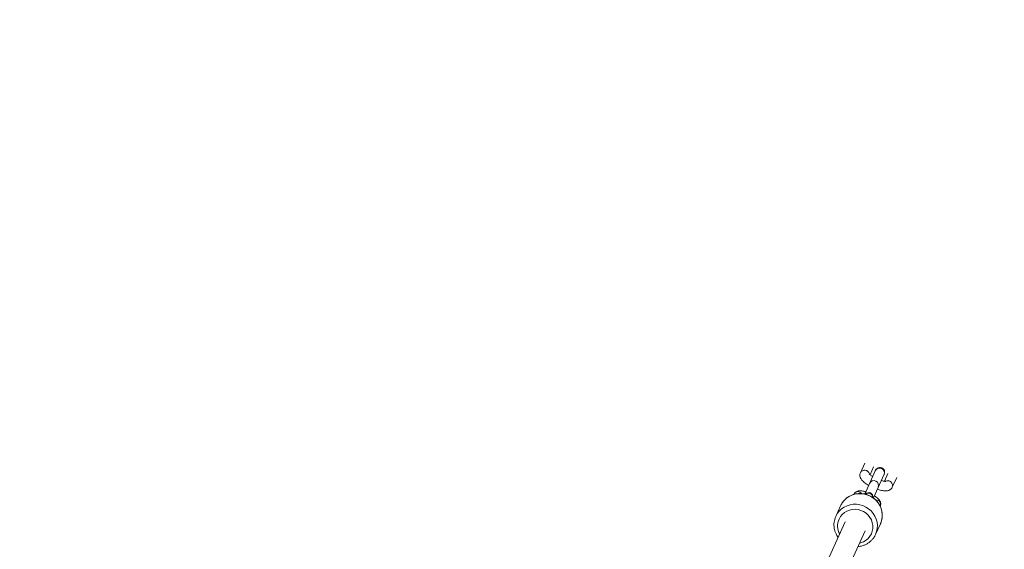
# Model space of a CAD drawing. Units: millimetres. Extents: x -112 to 16754, y 1636 to 12636.
# Drawn here: x 5410 to 6131, y 9313 to 9701 of the extents above; entities that cross this region are included whole.
import ezdxf

# ---------------------------------------------------------------- set-up
doc = ezdxf.new("R2010")
doc.units = ezdxf.units.MM

msp = doc.modelspace()

# ---------------------------------------------------------------- linework, layer by layer
at = {"color": 7, "linetype": 'Continuous', "lineweight": 15}
for p, q in [((6028.54, 9376.69), (6025.28, 9369.52)), ((6036.33, 9371.37), (6028.42, 9353.97)), ((6032.33, 9368.12), (6034.91, 9373.79)), ((6034.79, 9351.07), (6042.7, 9368.47)), ((6045.47, 9368.99), (6042.89, 9363.32)), ((6048.58, 9358.92), (6051.84, 9366.09)), ((6020.77, 9354.06), (6020.64, 9353.77)), ((6020.8, 9354.12), (6020.77, 9354.06)), ((6010.79, 9345.41), (6007.25, 9337.63)), ((6039.74, 9345.06), (6039.89, 9345.37)), ((6014.19, 9333.56), (5985.2, 9269.81)), ((6036.38, 9324.38), (6039.92, 9332.16)), ((5998.9, 9261.28), (6028.76, 9326.94)), ((6036.38, 9324.38), (6035.85, 9323.32))]:
    msp.add_line(p, q, dxfattribs=at)
at = {"color": 8, "linetype": 'Continuous', "lineweight": 15, "flags": 128}
for points in [[(6039.92, 9332.16), (6040.71, 9334.32), (6041.15, 9336.58), (6041.24, 9338.89), (6040.98, 9341.2), (6040.37, 9343.45), (6039.42, 9345.6), (6038.16, 9347.6), (6036.61, 9349.4), (6034.81, 9350.96), (6032.8, 9352.25), (6030.62, 9353.24), (6028.33, 9353.91), (6025.96, 9354.24), (6023.59, 9354.22), (6021.26, 9353.86), (6019.01, 9353.17), (6016.91, 9352.15), (6015, 9350.83), (6013.32, 9349.24), (6011.91, 9347.42), (6010.79, 9345.41), (6010.79, 9345.41)], [(6007.25, 9337.63), (6008.37, 9339.64), (6009.78, 9341.46), (6011.46, 9343.05), (6013.37, 9344.36), (6015.47, 9345.38), (6017.72, 9346.08), (6020.05, 9346.44), (6022.42, 9346.46), (6024.79, 9346.13), (6027.08, 9345.46), (6029.26, 9344.47), (6031.27, 9343.18), (6033.07, 9341.62), (6034.62, 9339.82), (6035.88, 9337.82), (6036.83, 9335.67), (6037.44, 9333.42), (6037.7, 9331.11), (6037.61, 9328.8), (6037.17, 9326.54), (6036.38, 9324.38)], [(6024.68, 9317.97), (6025.69, 9318.24), (6027.64, 9319.02), (6029.42, 9320.1), (6030.99, 9321.47), (6032.3, 9323.07), (6033.31, 9324.87), (6034, 9326.81), (6034.35, 9328.85), (6034.35, 9330.93), (6033.99, 9332.99), (6033.3, 9334.97), (6032.28, 9336.83), (6030.97, 9338.5), (6029.4, 9339.96), (6027.61, 9341.14), (6025.65, 9342.03), (6023.59, 9342.6), (6021.46, 9342.83), (6019.33, 9342.72), (6017.27, 9342.26), (6015.32, 9341.48), (6013.53, 9340.4), (6011.96, 9339.03), (6010.66, 9337.43), (6009.64, 9335.63), (6009.64, 9335.63)]]:
    msp.add_lwpolyline(points, dxfattribs=at)
at = {"color": 7, "linetype": 'Continuous', "lineweight": 15}
for centre, radius, start, end in [((5387.71, 7135.89), 5500, 18.05233, 341.82426), ((6028.42, 9367.95), 3.52, 12.25949, 153.39013), ((6028.42, 9367.94), 3.52, 13.98921, 153.31762), ((6039.33, 9369.51), 3.5, 337.07899, 154.01061), ((6039.28, 9369.58), 3.43, 64.28498, 154.53779), ((6039.52, 9369.92), 3.5, 335.5448, 155.5448), ((6039.4, 9369.51), 3.44, 336.72788, 66.62856), ((6035.13, 9360.27), 3.5, 337.07899, 154.01061), ((6035.13, 9360.27), 3.5, 337.12199, 153.96761), ((6045.32, 9360.26), 3.52, 336.33131, 120.77546), ((6045.32, 9360.26), 3.52, 337.77176, 117.19333), ((6031.38, 9352.02), 3, 348.72578, 142.27901)]:
    msp.add_arc(centre, radius, start, end, dxfattribs=at)
at = {"color": 8, "linetype": 'Continuous', "lineweight": 15}
for centre, radius, start, end in [((6023.46, 9352.75), 2.99, 32.06354, 152.59286), ((6031.2, 9351.63), 3.04, 357.47992, 133.21279), ((6037.13, 9346.53), 2.99, 337.11631, 98.75713), ((6020.92, 9330.59), 12.35, 155.89869, 209.01996)]:
    msp.add_arc(centre, radius, start, end, dxfattribs=at)
at = {"color": 7, "linetype": 'Continuous', "lineweight": 15}
for points, knots in [([(6025.28, 9369.52), (6025.15, 9369.17), (6024.9, 9368.49), (6024.88, 9367.41), (6025.07, 9366.41), (6025.46, 9365.48), (6026.04, 9364.56), (6026.89, 9363.57), (6028.04, 9362.54), (6029.47, 9361.5), (6030.59, 9360.77), (6031.24, 9360.42), (6031.33, 9360.37)], [0, 0, 0, 0, 0.086844, 0.171509, 0.254661, 0.341781, 0.439879, 0.559107, 0.703988, 0.845258, 0.978311, 1, 1, 1, 1]), ([(6034.24, 9366.77), (6034.12, 9366.85), (6033.61, 9367.14), (6032.92, 9367.63), (6032.24, 9368.18), (6031.84, 9368.56), (6031.66, 9368.78), (6031.68, 9368.76), (6031.68, 9368.75)], [0, 0, 0, 0, 0.078864, 0.331012, 0.548571, 0.746973, 0.924142, 1, 1, 1, 1]), ([(6043.81, 9363.25), (6043.79, 9363.25), (6043.76, 9363.24), (6043.39, 9363.25), (6042.77, 9363.32), (6041.87, 9363.51), (6041.12, 9363.7), (6040.67, 9363.85), (6040.61, 9363.87)], [0, 0, 0, 0, 0.1374972, 0.3131495, 0.5113297, 0.7315306, 0.9692082, 1, 1, 1, 1]), ([(6029.15, 9355.57), (6028.93, 9355.64), (6028.18, 9355.88), (6026.96, 9356.16), (6025.47, 9356.36), (6024.2, 9356.35), (6023.09, 9356.11), (6022.19, 9355.7), (6021.4, 9355.08), (6020.97, 9354.47), (6020.8, 9354.12), (6020.77, 9354.06)], [0, 0, 0, 0, 0.063664, 0.217716, 0.379543, 0.558952, 0.673582, 0.779048, 0.880845, 0.98179, 1, 1, 1, 1]), ([(6037.7, 9357.47), (6038.14, 9357.32), (6039.16, 9356.97), (6040.7, 9356.58), (6042.32, 9356.3), (6043.79, 9356.21), (6045.07, 9356.32), (6046.16, 9356.63), (6047.11, 9357.13), (6047.93, 9357.85), (6048.38, 9358.5), (6048.56, 9358.88), (6048.58, 9358.92)], [0, 0, 0, 0, 0.099692, 0.229971, 0.365046, 0.509946, 0.629872, 0.72618, 0.815581, 0.902072, 0.987785, 1, 1, 1, 1]), ([(6039.91, 9332.22), (6040, 9332.38), (6040.41, 9333.19), (6040.87, 9334.78), (6041.26, 9336.93), (6041.31, 9339.12), (6041.05, 9341.31), (6040.48, 9343.44), (6039.62, 9345.49), (6038.47, 9347.4), (6037.06, 9349.14), (6035.43, 9350.68), (6033.59, 9351.99), (6031.58, 9353.04), (6029.45, 9353.8), (6027.24, 9354.26), (6025, 9354.42), (6022.75, 9354.27), (6020.56, 9353.81), (6018.47, 9353.05), (6016.51, 9352.01), (6014.73, 9350.7), (6013.16, 9349.16), (6011.81, 9347.4), (6011.14, 9346.08), (6010.79, 9345.41)], [0, 0, 0, 0, 0.011423, 0.056077, 0.100718, 0.145366, 0.190041, 0.234757, 0.279527, 0.324354, 0.369241, 0.414183, 0.459173, 0.504202, 0.549259, 0.594328, 0.639396, 0.684447, 0.729467, 0.774445, 0.819368, 0.864229, 0.909028, 0.953768, 1, 1, 1, 1]), ([(6039.89, 9345.37), (6040, 9345.69), (6040.23, 9346.33), (6040.22, 9347.31), (6040, 9348.21), (6039.6, 9349.05), (6039, 9349.9), (6038.12, 9350.8), (6036.97, 9351.75), (6035.99, 9352.38), (6035.52, 9352.68)], [0, 0, 0, 0, 0.102492, 0.201012, 0.297871, 0.400776, 0.5198, 0.668909, 0.841045, 1, 1, 1, 1]), ([(6007.25, 9337.63), (6007.09, 9337.24), (6006.64, 9336.18), (6006.15, 9334.35), (6005.87, 9332.18), (6005.92, 9329.99), (6006.27, 9327.82), (6006.94, 9325.71), (6007.83, 9323.78), (6008.62, 9322.64), (6008.99, 9322.12)], [0, 0, 0, 0, 0.078617, 0.212627, 0.346687, 0.480788, 0.614983, 0.749316, 0.883814, 1, 1, 1, 1]), ([(6023.56, 9315.51), (6024.08, 9315.56), (6025.34, 9315.66), (6027.28, 9316.19), (6029.33, 9317.03), (6031.24, 9318.16), (6032.96, 9319.54), (6034.44, 9321.16), (6035.4, 9322.43), (6035.77, 9323.2), (6035.82, 9323.31)], [0, 0, 0, 0, 0.101271, 0.247348, 0.393273, 0.539013, 0.684551, 0.829887, 0.975041, 1, 1, 1, 1])]:
    msp.add_open_spline(points, degree=3, knots=knots, dxfattribs=at)

doc.saveas('drawing.dxf')
